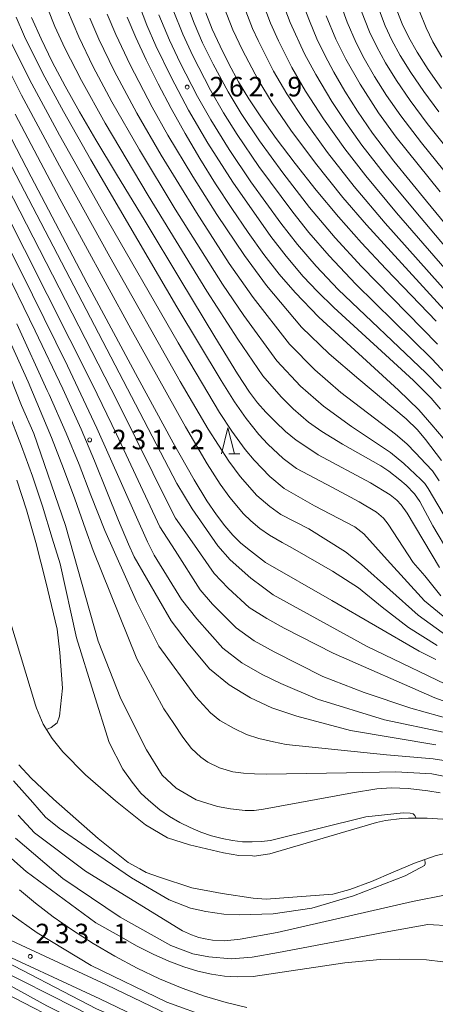
# Model space of a CAD drawing. Units: millimetres. Extents: x -64000 to -62000, y 25500 to 27000.
# Drawn here: x -62224 to -62144, y 25795 to 25985 of the extents above; entities that cross this region are included whole.
import ezdxf

# ---------------------------------------------------------------- set-up
doc = ezdxf.new("R2010")
doc.units = ezdxf.units.MM
for name, color, linetype, lineweight in [('210100_道路縁（街区線）', 7, 'Continuous', 15), ('510100_水涯線（河川、湖池等）（海岸線）', 7, 'Continuous', 15), ('633200_針葉樹林', 7, 'Continuous', 9), ('710100_等高線（計曲線）', 7, 'Continuous', 20), ('710200_等高線（主曲線）', 7, 'Continuous', 9), ('731200_図化機測定による標高点', 7, 'Continuous', 20), ('731207_図化機測定による標高点（注記）', 7, 'Continuous', 20)]:
    doc.layers.add(name, color=color, linetype=linetype, lineweight=lineweight)
doc.styles.add('Style-WORKING', font='txt')

msp = doc.modelspace()

# ---------------------------------------------------------------- linework, layer by layer
at = {"layer": '210100_道路縁（街区線）', "flags": 128}
for points in [[(-62180.22, 25785.81), (-62207.32, 25798.81), (-62229.32, 25809.02)], [(-62181.76, 25783.22), (-62208.6, 25796.1), (-62231.04, 25806.51)]]:
    msp.add_lwpolyline(points, dxfattribs=at)
at = {"layer": '510100_水涯線（河川、湖池等）（海岸線）', "flags": 128}
for points in [[(-62175.88, 25824.06), (-62178.89, 25823.61), (-62179.24, 25823.648), (-62181.871, 25823.716), (-62184.812, 25824.207), (-62191.362, 25825.766), (-62195.551, 25827.148), (-62199.784, 25829.598), (-62205.577, 25834.233), (-62211.325, 25839.223), (-62215.692, 25843.679), (-62217.75, 25846.23), (-62219.49, 25849.03), (-62220.76, 25852.09), (-62220.95, 25852.67), (-62236.5, 25903.88)], [(-62224.17, 25841.18), (-62221.797, 25838.6), (-62217.475, 25834.545), (-62208.919, 25826.969), (-62203.171, 25822.38), (-62200.92, 25821.13), (-62199.65, 25820.46), (-62197.136, 25819.52), (-62190.872, 25817.523), (-62185.035, 25816.409), (-62179.11, 25815.49), (-62176.56, 25815.33)], [(-62175.88, 25824.06), (-62155.349, 25830.092), (-62153.62, 25830.45), (-62150.46, 25830.82), (-62149.2, 25830.89), (-62145.6, 25830.89), (-62140.58, 25830.61), (-62135.61, 25829.95), (-62131.81, 25829.04), (-62126.13, 25827.05), (-62120.64, 25824.55), (-62115.48, 25821.47), (-62114.503, 25820.774), (-62113.011, 25819.403), (-62109.31, 25815.34), (-62107.29, 25812.851), (-62105.495, 25810.237), (-62104.581, 25808.499), (-62104.091, 25807.274), (-62103.267, 25803.932), (-62102.685, 25800.719), (-62102.27, 25798.58)], [(-62109.94, 25795.48), (-62117.06, 25814.23), (-62118.48, 25816.6), (-62120.2, 25818.76), (-62121.27, 25819.73), (-62124.37, 25821.67), (-62127.78, 25823.1), (-62131.34, 25824.14), (-62131.82, 25824.25), (-62134.542, 25824.667), (-62136.689, 25824.794), (-62137.645, 25824.772), (-62140.319, 25824.521), (-62143.87, 25823.73), (-62148.06, 25822.24), (-62152.18, 25820.48), (-62156.3, 25818.71), (-62160.49, 25817.16), (-62163.78, 25816.29), (-62176.56, 25815.33)]]:
    msp.add_lwpolyline(points, dxfattribs=at)
at = {"layer": '633200_針葉樹林'}
msp.add_line((-62183.742, 25901.03), (-62181.658, 25901.03), dxfattribs=at)
at = {"layer": '633200_針葉樹林', "flags": 128}
msp.add_lwpolyline([(-62185.2, 25901.03), (-62183.95, 25906.03), (-62182.7, 25901.03)], dxfattribs=at)
at = {"layer": '710100_等高線（計曲線）', "flags": 128}
for points in [[(-62169.73, 25988.16), (-62168.28, 25984.38), (-62166.81, 25980.94), (-62165.29, 25977.78), (-62163.54, 25974.52), (-62161.43, 25970.88), (-62159.03, 25967.01), (-62156.15, 25962.79), (-62152, 25957.35), (-62145.74, 25949.65), (-62138.53, 25940.98)], [(-62188.21, 25985.95), (-62186.95, 25982.79), (-62185.47, 25979.51), (-62183.76, 25976.09), (-62181.89, 25972.66), (-62179.92, 25969.36), (-62177.64, 25965.91), (-62174.68, 25961.76), (-62171.02, 25956.9), (-62166.98, 25951.79), (-62162.69, 25946.69), (-62158.25, 25941.68), (-62153.58, 25936.67), (-62148.63, 25931.52), (-62143.88, 25926.57)], [(-62151.42, 25986.45), (-62150.39, 25983.8), (-62149.15, 25981.21), (-62147.51, 25978.34), (-62145.41, 25975.05), (-62142.82, 25971.38)], [(-62221.71, 25985.04), (-62219.91, 25980.95), (-62217.74, 25976.53), (-62215.26, 25971.81), (-62212.49, 25966.86), (-62209.34, 25961.49), (-62205.36, 25954.88), (-62199.87, 25945.81), (-62193.01, 25934.41), (-62186.49, 25923.59), (-62182.12, 25916.46), (-62179.8, 25912.88), (-62178.27, 25910.88), (-62176.66, 25909.07), (-62174.82, 25907.17), (-62172.84, 25905.33), (-62170.8, 25903.67), (-62168.6, 25902.19), (-62166.59, 25900.82), (-62156.49, 25895.47), (-62152.72, 25893.17), (-62151.45, 25892.1), (-62150.63, 25891.22), (-62149.48, 25889.6), (-62143.22, 25879.17)], [(-62203.33, 25985.1), (-62201.66, 25981.16), (-62199.66, 25976.87), (-62197.38, 25972.28), (-62194.87, 25967.52), (-62192.18, 25962.69), (-62189.33, 25957.86), (-62186.33, 25953.04), (-62183.22, 25948.27), (-62180.07, 25943.66), (-62177.01, 25939.4), (-62174.07, 25935.6), (-62171.03, 25932.1), (-62166.47, 25927.33), (-62151.15, 25913.32), (-62147.24, 25909.49), (-62144.73, 25906.62), (-62142.51, 25904.04)], [(-62230.33, 25970.7), (-62221.82, 25954.33), (-62211.07, 25933.95), (-62201.29, 25915.65), (-62194.5, 25903.18), (-62190.45, 25896.03), (-62187.99, 25891.99), (-62186.16, 25889.29), (-62184.55, 25887.17), (-62183.02, 25885.41), (-62181.43, 25883.85), (-62179.59, 25882.35), (-62176.69, 25880.1), (-62163.97, 25872.81), (-62147.12, 25863.07), (-62143.95, 25861.46)], [(-62227.62, 25938.3), (-62221.03, 25924.74), (-62215.69, 25913.56), (-62212.16, 25905.81), (-62209.6, 25899.72), (-62207.23, 25893.78), (-62205, 25888.22), (-62203.05, 25883.65), (-62202, 25881.2), (-62194.84, 25868.88), (-62191.6, 25864.59), (-62187.49, 25859.67), (-62183.73, 25856.58), (-62179.63, 25854.1), (-62175.48, 25852.15), (-62170.66, 25850.53), (-62160.38, 25847.8), (-62143.94, 25845.02)], [(-62224.56, 25896), (-62222.73, 25890.24), (-62220.93, 25883.96), (-62218.98, 25876.43), (-62216.83, 25867.3), (-62216.27, 25862.81), (-62215.78, 25855.96), (-62216.37, 25850.51), (-62216.83, 25849.27), (-62217.97, 25848.36), (-62218.83, 25847.96)], [(-62287.9, 25883.86), (-62288.16, 25883.62), (-62288.16, 25883.19), (-62288, 25882.66), (-62278.56, 25868.85), (-62273.75, 25863.05), (-62269.55, 25857.33), (-62265.96, 25852.22), (-62262.86, 25847.54), (-62260.14, 25843.13), (-62257.69, 25838.82), (-62255.28, 25834.18), (-62252.57, 25828.69), (-62249.53, 25822.39), (-62246.63, 25816.4), (-62244.32, 25811.83), (-62242.61, 25808.78), (-62241.18, 25806.69), (-62239.82, 25805.08), (-62238.39, 25803.75), (-62236.37, 25802.36), (-62232.39, 25800.14), (-62225.1, 25796.33), (-62215.65, 25791.46)], [(-62180.28, 25794.43), (-62184.31, 25795.4), (-62188.48, 25796.65), (-62192.76, 25798.18), (-62197.09, 25799.99), (-62201.42, 25802.05), (-62205.7, 25804.33), (-62209.86, 25806.78), (-62213.83, 25809.34), (-62217.55, 25811.94), (-62220.95, 25814.54), (-62224.02, 25817.1)]]:
    msp.add_lwpolyline(points, dxfattribs=at)
at = {"layer": '710200_等高線（主曲線）', "flags": 128}
for points in [[(-62177.88, 25989.61), (-62175.77, 25983.96), (-62174.23, 25980.56), (-62171.64, 25975.39), (-62169.02, 25970.87), (-62165.56, 25965.54), (-62161.45, 25959.75), (-62157.43, 25954.57), (-62151.54, 25947.46), (-62135.84, 25929.38)], [(-62174.12, 25989.86), (-62171.96, 25984.05), (-62169.19, 25978.05), (-62167.04, 25974.04), (-62163.93, 25968.88), (-62161.25, 25964.8), (-62158.15, 25960.46), (-62153.81, 25954.88), (-62147.82, 25947.62), (-62133.66, 25930.87)], [(-62162.95, 25989.5), (-62161.03, 25984.15), (-62159.28, 25980.18), (-62157.7, 25977.12), (-62155.73, 25973.7), (-62153.41, 25970.04), (-62150.66, 25966.09), (-62146.72, 25960.93), (-62132.47, 25943.29)], [(-62200.98, 25987.25), (-62199.55, 25983.57), (-62197.81, 25979.6), (-62194.81, 25973.42), (-62191.5, 25967.2), (-62187.81, 25960.87), (-62183, 25953.31), (-62175.7, 25942.89), (-62172.77, 25939.08), (-62169.44, 25935.16), (-62166.74, 25932.3), (-62163.59, 25929.24), (-62148.21, 25915.17), (-62144.81, 25911.78), (-62143.04, 25909.65)], [(-62192.02, 25988.2), (-62190.45, 25983.94), (-62188.81, 25980.16), (-62186.78, 25976.07), (-62183.92, 25970.73), (-62181.42, 25966.57), (-62177.87, 25961.27), (-62173.37, 25955.1), (-62168.25, 25948.46), (-62163.33, 25942.65), (-62158.27, 25937.1), (-62143.6, 25922.13)], [(-62218.61, 25986.7), (-62217.23, 25983.31), (-62215.3, 25979.11), (-62212.15, 25972.9), (-62207.57, 25964.67), (-62199.28, 25950.77), (-62187.98, 25932.38), (-62182.03, 25923.12), (-62177.23, 25916.04), (-62173.72, 25912), (-62171.38, 25909.7), (-62168.45, 25907.16), (-62165.88, 25905.35), (-62161.91, 25902.88), (-62154.55, 25898.71), (-62152.99, 25897.68), (-62150.89, 25896.01), (-62149.63, 25895.02), (-62148.05, 25893.37), (-62147.05, 25891.84), (-62144.5, 25887.17), (-62141.24, 25881.69)], [(-62214.81, 25986.42), (-62212.64, 25981.29), (-62209.88, 25975.56), (-62206.3, 25968.82), (-62200.97, 25959.53), (-62194.08, 25948.16), (-62184.96, 25933.72), (-62180.88, 25927.67), (-62174.53, 25918.93), (-62169.96, 25914.07), (-62165.57, 25910.2), (-62160.15, 25906.33), (-62152.64, 25901.29), (-62150.12, 25899.21), (-62146.81, 25896.13), (-62146.06, 25895.3), (-62145.43, 25894.38), (-62141.68, 25888.08)], [(-62207.17, 25985.69), (-62205.54, 25981.78), (-62202.78, 25975.92), (-62198.54, 25967.78), (-62195.51, 25962.41), (-62190.7, 25954.4), (-62186.09, 25947.1), (-62180.78, 25939.22), (-62176.52, 25933.44), (-62169.79, 25925.42), (-62164.47, 25920.32), (-62158.75, 25915.42), (-62149.65, 25907.78), (-62147.5, 25905.65), (-62145.91, 25903.79), (-62142.85, 25899.73)], [(-62197.25, 25985.56), (-62195.21, 25980.7), (-62193.14, 25976.29), (-62189.78, 25969.84), (-62187.23, 25965.35), (-62183.7, 25959.65), (-62179.51, 25953.43), (-62173.75, 25945.44), (-62170.56, 25941.36), (-62166.96, 25937.16), (-62162.73, 25932.7), (-62145.88, 25916.64), (-62142.91, 25913.59)], [(-62194.48, 25986.42), (-62192.61, 25981.8), (-62190.69, 25977.64), (-62187.27, 25971.04), (-62184.77, 25966.68), (-62182.14, 25962.49), (-62177.97, 25956.37), (-62171.46, 25947.53), (-62168.36, 25943.64), (-62164.49, 25939.17), (-62159.31, 25933.68), (-62144.74, 25919.34), (-62140.28, 25914.59)], [(-62184.72, 25987.1), (-62182.97, 25982.67), (-62181.16, 25978.75), (-62178.13, 25973.05), (-62175.43, 25968.62), (-62171.82, 25963.33), (-62167.11, 25956.98), (-62161.81, 25950.37), (-62157.3, 25945.1), (-62138.97, 25925.03)], [(-62180.84, 25987.08), (-62179.19, 25982.9), (-62178.15, 25980.62), (-62175.15, 25974.72), (-62172.58, 25970.34), (-62169.19, 25965.18), (-62164.79, 25959.07), (-62159.66, 25952.52), (-62153.68, 25945.45), (-62136.79, 25926.47)], [(-62165.05, 25985.33), (-62163.17, 25980.87), (-62161.27, 25977.04), (-62158.52, 25972.21), (-62154.95, 25966.67), (-62151.57, 25962.02), (-62143.13, 25951.45)], [(-62158.27, 25986.18), (-62156.7, 25982.27), (-62155.31, 25979.38), (-62153.6, 25976.3), (-62151.49, 25972.88), (-62148.9, 25969.06), (-62145.58, 25964.6), (-62131.87, 25947.52)], [(-62154.81, 25986.29), (-62153.69, 25983.44), (-62152.4, 25980.68), (-62150.79, 25977.74), (-62148.75, 25974.45), (-62146.24, 25970.77), (-62143.35, 25966.88)], [(-62147.18, 25986.35), (-62145.83, 25983.04), (-62144.49, 25980.34), (-62142.76, 25977.37)], [(-62224.69, 25985.11), (-62223.07, 25981.38), (-62219.54, 25974.26), (-62215.58, 25966.92), (-62210.35, 25957.62), (-62193.77, 25929.35), (-62185.25, 25915.14), (-62182.65, 25911.06), (-62180.41, 25907.83), (-62177.97, 25904.77), (-62176.26, 25902.93), (-62173.32, 25900.15), (-62170.77, 25898.24), (-62163.85, 25894.53), (-62158.7, 25891.78), (-62155.35, 25889.8), (-62154.03, 25888.65), (-62153.11, 25887.51), (-62148.28, 25880.11), (-62146.07, 25877.58), (-62142.97, 25873.69)], [(-62210.52, 25984.89), (-62208.79, 25980.89), (-62205.84, 25974.79), (-62201.46, 25966.59), (-62196.81, 25958.56), (-62190.02, 25947.48), (-62183.68, 25937.71), (-62179.1, 25931.13), (-62172.1, 25922.14), (-62167.25, 25917.22), (-62162.24, 25912.87), (-62151.71, 25904.85), (-62149.51, 25902.95), (-62147.86, 25901.26), (-62145.89, 25899.13), (-62144.56, 25897.76), (-62143.28, 25895.87)], [(-62238.98, 25982.04), (-62193.78, 25895.36), (-62190.84, 25890.46), (-62185.91, 25883.36), (-62183.52, 25880.62), (-62179.52, 25877.1), (-62177.29, 25875.41), (-62175.22, 25873.91), (-62157.14, 25863.98), (-62138.76, 25855.07)], [(-62139.64, 25867.42), (-62146.14, 25872.74), (-62153.3, 25880.62), (-62157.81, 25885.64), (-62159.51, 25886.97), (-62167.28, 25891.04), (-62173.11, 25894.38), (-62175.9, 25896.65), (-62178.92, 25899.8), (-62180.65, 25901.87), (-62183.21, 25905.41), (-62185.55, 25908.99), (-62193.53, 25922.4), (-62208.07, 25947.66), (-62216.34, 25962.41), (-62222.1, 25973.12), (-62225.77, 25980.47)], [(-62140.42, 25865.01), (-62147.34, 25869.97), (-62158.27, 25879.73), (-62161.34, 25882.2), (-62168.41, 25886.63), (-62173.74, 25889.39), (-62175.9, 25890.87), (-62178.36, 25893.02), (-62181.58, 25896.67), (-62183.8, 25899.63), (-62187.76, 25905.8), (-62193.13, 25914.96), (-62206.69, 25938.95), (-62216.37, 25956.48), (-62223.67, 25970.09), (-62228.48, 25979.56)], [(-62143.68, 25864.16), (-62149.2, 25867.6), (-62154.29, 25871.52), (-62158.8, 25875.25), (-62163.8, 25878.46), (-62171.54, 25882.85), (-62173.54, 25883.96), (-62175.97, 25885.41), (-62177.79, 25886.67), (-62179.53, 25888.13), (-62180.92, 25889.5), (-62183.56, 25892.65), (-62185.43, 25895.21), (-62187.96, 25899.14), (-62192.14, 25906.25), (-62202.63, 25925.07), (-62216.26, 25950.12), (-62224.91, 25966.4)], [(-62231.54, 25962.35), (-62205.16, 25910.99), (-62194.97, 25890.49), (-62194.02, 25888.66), (-62190.84, 25884.12), (-62186.58, 25878.03), (-62183.91, 25875.2), (-62179.84, 25871.47), (-62176.46, 25869.31), (-62173.11, 25867.49), (-62163.72, 25862.68), (-62144.11, 25854.04), (-62138.33, 25851.95)], [(-62233.65, 25955.74), (-62223.81, 25936.19), (-62214.81, 25917.95), (-62209.17, 25906.01), (-62199.45, 25884.1), (-62198.11, 25881.51), (-62192.87, 25873.02), (-62189.91, 25869.27), (-62184.94, 25863.61), (-62181.3, 25860.82), (-62177.35, 25858.53), (-62173.78, 25856.81), (-62166.74, 25853.84), (-62153.83, 25849.83), (-62142.21, 25847.4)], [(-62227.46, 25949.05), (-62210.01, 25914.4), (-62205.36, 25904.81), (-62197.03, 25886.99), (-62194.11, 25882.41), (-62189.28, 25874.88), (-62186.89, 25872.07), (-62182.39, 25867.54), (-62178.88, 25865.07), (-62175.05, 25862.91), (-62165.67, 25858.17), (-62157.74, 25855.12), (-62148.75, 25852.06), (-62140.49, 25849.79)], [(-62228.11, 25927.41), (-62222.37, 25914.88), (-62217.91, 25904.17), (-62215.58, 25898.23), (-62213.43, 25892.36), (-62211.37, 25886.52), (-62209.86, 25882.4), (-62201.48, 25861.55), (-62196.26, 25851.96), (-62194.38, 25849.13), (-62192.59, 25846.49), (-62190.97, 25844.31), (-62189.18, 25842.66), (-62187.8, 25841.71), (-62185.57, 25840.6), (-62183, 25839.81), (-62180.92, 25839.6), (-62178.83, 25839.41), (-62176.51, 25839.35), (-62161.13, 25839.65), (-62151.62, 25839.84), (-62144.69, 25839.45), (-62138.89, 25838.31)], [(-62139.9, 25841.63), (-62144.48, 25842.33), (-62153.46, 25843.07), (-62172.73, 25845.1), (-62175.17, 25845.6), (-62177.98, 25846.22), (-62180.36, 25847), (-62182.76, 25848.17), (-62185.51, 25849.69), (-62187.3, 25851.18), (-62190.12, 25854.24), (-62197.22, 25864), (-62201.53, 25872.61), (-62207.6, 25886.3), (-62210.33, 25893.07), (-62212.59, 25898.97), (-62215.04, 25904.99), (-62218.35, 25912.49), (-62218.7, 25913.25), (-62224.57, 25926.07)], [(-62225.72, 25915.54), (-62223.66, 25910.36), (-62221.27, 25904.95), (-62215.17, 25887.25), (-62208.89, 25865), (-62204.57, 25853.89), (-62199.64, 25844.08), (-62196.61, 25839.21), (-62193.91, 25836.71), (-62190.06, 25834.44), (-62185.92, 25833.17), (-62183.45, 25832.72), (-62180.65, 25832.41), (-62178.87, 25832.37), (-62177.13, 25832.61), (-62159.96, 25835.79), (-62155.32, 25836.57), (-62152.48, 25836.72), (-62149.29, 25836.6), (-62145.51, 25836.17), (-62143.14, 25835.8)], [(-62147.78, 25830.89), (-62147.81, 25831), (-62147.96, 25831.43), (-62148.3, 25831.72), (-62148.86, 25831.87), (-62150.25, 25831.94), (-62157.4, 25831.15), (-62175.74, 25826.63), (-62177.46, 25826.44), (-62179.29, 25826.33), (-62181.16, 25826.38), (-62183.08, 25826.6), (-62185.08, 25826.98), (-62187.11, 25827.52), (-62189.18, 25828.22), (-62191.23, 25829.08), (-62193.23, 25830.08), (-62195.17, 25831.23), (-62197.06, 25832.52), (-62199.21, 25834.34), (-62200.7, 25835.73), (-62202.39, 25837.82), (-62204.18, 25840.31), (-62206.77, 25845.5), (-62209.79, 25855.12), (-62213.08, 25865.62), (-62216.2, 25879.85), (-62217.74, 25884.81), (-62219.63, 25890.95), (-62221.56, 25896.74), (-62223.65, 25902.54), (-62226.31, 25909.29)], [(-62144.61, 25739.05), (-62146.19, 25738.48), (-62147.39, 25738.48), (-62148.19, 25738.66), (-62161.4, 25752.02), (-62175, 25763.09), (-62188.55, 25776.59), (-62195.44, 25782.24), (-62197.55, 25783.66), (-62205.58, 25788.12), (-62218.76, 25794.8), (-62231.99, 25802), (-62235.46, 25804.18), (-62236.86, 25805.11), (-62238.13, 25806.3), (-62239.48, 25808.13), (-62245.3, 25817.41), (-62253.74, 25833.61), (-62259.85, 25845.13), (-62259.29, 25845.47)], [(-62146.1, 25822.94), (-62146, 25822.44), (-62146, 25822.11), (-62146.12, 25821.8), (-62149.84, 25819.79), (-62159.77, 25815.94), (-62167.81, 25813.56), (-62175.22, 25812.48), (-62181.71, 25812.27), (-62184.74, 25812.41), (-62188.2, 25812.91), (-62191.13, 25813.6), (-62195.28, 25815.2), (-62202.49, 25819.4), (-62211.19, 25825.36), (-62216.41, 25829.01), (-62219.02, 25831.13), (-62221.5, 25833.9), (-62225.2, 25838.07)], [(-62224.32, 25831.49), (-62221.18, 25828.1), (-62211.37, 25820.69), (-62192.66, 25809.24), (-62190.98, 25808.47), (-62189.52, 25807.92), (-62188.32, 25807.65), (-62186.93, 25807.45), (-62184.51, 25807.29), (-62181.58, 25807.61), (-62174.44, 25808.89), (-62148.44, 25814.88), (-62141.97, 25816.12), (-62135.25, 25816.55), (-62130.72, 25816.3), (-62126.61, 25815.73), (-62119.96, 25814.37), (-62118.63, 25814.31), (-62117.92, 25814.48), (-62117.53, 25814.72), (-62117.41, 25814.81)], [(-62153.86, 25760.87), (-62155.5, 25760.19), (-62157.33, 25759.95), (-62161.1, 25760.51), (-62164.36, 25761.28), (-62165.89, 25761.93), (-62167.6, 25762.99), (-62173.92, 25768.27), (-62181.31, 25775.14), (-62187.19, 25779.81), (-62190.75, 25782.19), (-62195.85, 25785.32), (-62213.28, 25794.41), (-62228.77, 25802.24), (-62232.8, 25804.65), (-62234.72, 25806.06), (-62236.04, 25807.4), (-62242.72, 25815.94), (-62246.8, 25822.62), (-62250.44, 25829.28), (-62250.41, 25829.59)], [(-62224.84, 25827.04), (-62215.68, 25819.29), (-62204.65, 25811.87), (-62194.9, 25806.41), (-62190.71, 25804.81), (-62187.65, 25804.22), (-62183.31, 25803.84), (-62179.26, 25804.14), (-62174.22, 25805.07), (-62160.99, 25807.52), (-62153.68, 25808.99), (-62145.45, 25810.42), (-62141.05, 25810.17), (-62136.56, 25809.1), (-62131.87, 25806.96), (-62129.4, 25805.23), (-62125.57, 25801.89), (-62123.43, 25798.44), (-62121.13, 25793.55)], [(-62126.58, 25793.65), (-62127.86, 25795.46), (-62130.33, 25797.93), (-62134.55, 25800.53), (-62137.46, 25801.7), (-62139.5, 25802.38), (-62142.62, 25803.23), (-62145.73, 25803.61), (-62150.91, 25803.74), (-62154.64, 25803.72), (-62161.42, 25803.04), (-62179.1, 25800.42), (-62182.18, 25800.37), (-62184.61, 25800.49), (-62187.1, 25800.85), (-62189.72, 25801.46), (-62192.46, 25802.29), (-62195.34, 25803.38), (-62198.36, 25804.72), (-62201.55, 25806.34), (-62204.88, 25808.23), (-62209.37, 25810.77), (-62222.77, 25820.66), (-62228.55, 25825.73)], [(-62187.14, 25792.38), (-62195.67, 25795.49), (-62210.26, 25802.56), (-62220.65, 25808.84), (-62225.7, 25812.4)], [(-62186.58, 25785.54), (-62186.8, 25784.97), (-62187.17, 25784.85), (-62195.77, 25788.3), (-62209.22, 25794.19), (-62230.03, 25804.97), (-62230.3, 25805.33), (-62230.27, 25805.84), (-62230.14, 25806.09)]]:
    msp.add_lwpolyline(points, dxfattribs=at)
at = {"layer": '731200_図化機測定による標高点'}
for centre in [(-62191.79, 25971.64), (-62210.55, 25903.72), (-62221.975, 25804.288)]:
    msp.add_circle(centre, 0.375, dxfattribs=at)

# ---------------------------------------------------------------- texts
at = {"layer": '731207_図化機測定による標高点（注記）', "style": 'Style-WORKING'}
for s, p in [('2', (-62187.49, 25969.84)), ('6', (-62183.74, 25969.84)), ('2', (-62179.99, 25969.84)), ('9', (-62172.49, 25969.84)), ('.', (-62176.24, 25969.84)), ('2', (-62206.25, 25901.92)), ('3', (-62202.5, 25901.92)), ('1', (-62198.75, 25901.92)), ('2', (-62191.25, 25901.92)), ('.', (-62195, 25901.92)), ('2', (-62220.988, 25806.833)), ('3', (-62217.238, 25806.833)), ('3', (-62213.488, 25806.833)), ('1', (-62205.988, 25806.833)), ('.', (-62209.738, 25806.833))]:
    msp.add_text(s, height=3.75, dxfattribs=at).set_placement(p)

doc.saveas('drawing.dxf')
